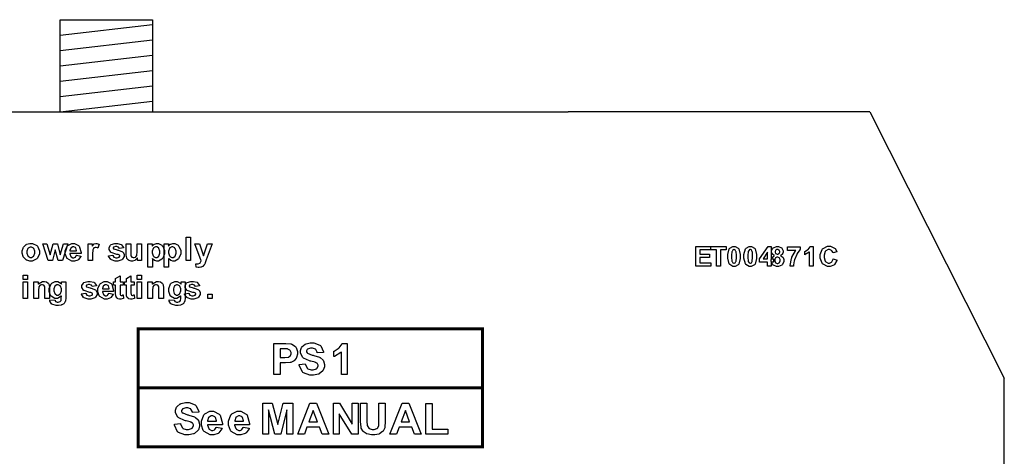
# Model space of a CAD drawing. Units: millimetres. Extents: x 0 to 420, y 0 to 297.
# Drawn here: x 258 to 322, y 185 to 213 of the extents above; entities that cross this region are included whole.
import ezdxf

# ---------------------------------------------------------------- set-up
doc = ezdxf.new("R2010")
doc.units = ezdxf.units.MM

msp = doc.modelspace()

# ---------------------------------------------------------------- linework, layer by layer
for p, q in [((261.073, 207.485), (261.073, 213.485)), ((261.073, 213.485), (267.073, 213.485)), ((261.073, 212.485), (267.073, 213.179)), ((267.073, 213.485), (267.073, 207.485)), ((261.073, 211.485), (267.073, 212.179)), ((261.073, 210.485), (267.073, 211.179)), ((261.073, 209.485), (267.073, 210.179)), ((261.073, 208.485), (267.073, 209.179)), ((261.073, 207.485), (267.073, 208.179)), ((252.273, 207.485), (294.073, 207.485)), ((305.073, 207.485), (294.073, 207.485)), ((313.673, 207.485), (305.073, 207.485)), ((313.673, 207.485), (322.423, 190.185)), ((322.423, 174.285), (322.423, 190.185))]:
    msp.add_line(p, q)
at = {"color": 0}
for points in [[(269.248, 197.822), (269.248, 199.338), (269.537, 199.338), (269.537, 197.822), (269.248, 197.822)], [(258.595, 198.385), (258.595, 198.456), (258.656, 198.642), (258.668, 198.664), (258.68, 198.687), (258.848, 198.861), (258.87, 198.872), (258.89, 198.884), (259.093, 198.943), (259.162, 198.943), (259.264, 198.943), (259.542, 198.81), (259.57, 198.782), (259.596, 198.755), (259.728, 198.468), (259.728, 198.372), (259.728, 198.27), (259.593, 197.987), (259.567, 197.96), (259.541, 197.932), (259.257, 197.794), (259.163, 197.794), (259.09, 197.794), (258.897, 197.851), (258.875, 197.862), (258.852, 197.874), (258.68, 198.041), (258.668, 198.063), (258.656, 198.086), (258.595, 198.311), (258.595, 198.385)], [(258.895, 198.37), (258.895, 198.308), (258.96, 198.133), (258.973, 198.118), (258.985, 198.104), (259.118, 198.031), (259.163, 198.031), (259.21, 198.031), (259.34, 198.104), (259.353, 198.118), (259.366, 198.133), (259.43, 198.313), (259.43, 198.372), (259.43, 198.433), (259.366, 198.606), (259.353, 198.62), (259.34, 198.635), (259.207, 198.706), (259.163, 198.706), (259.115, 198.706), (258.985, 198.635), (258.973, 198.62), (258.96, 198.606), (258.895, 198.43), (258.895, 198.37)], [(260.278, 197.822), (259.931, 198.92), (260.212, 198.92), (260.42, 198.201), (260.609, 198.92), (260.887, 198.92), (261.072, 198.201), (261.281, 198.92), (261.567, 198.92), (261.214, 197.822), (260.937, 197.822), (260.748, 198.529), (260.562, 197.822), (260.278, 197.822)], [(262.12, 198.169), (262.411, 198.121), (262.401, 198.094), (262.254, 197.892), (262.235, 197.877), (262.214, 197.863), (262.003, 197.794), (261.934, 197.794), (261.827, 197.794), (261.532, 197.953), (261.509, 197.983), (261.491, 198.008), (261.401, 198.274), (261.401, 198.362), (261.401, 198.469), (261.52, 198.764), (261.543, 198.789), (261.567, 198.815), (261.82, 198.943), (261.905, 198.943), (262.001, 198.943), (262.267, 198.81), (262.29, 198.782), (262.313, 198.756), (262.427, 198.341), (262.427, 198.285), (261.7, 198.285), (261.7, 198.264), (261.758, 198.096), (261.769, 198.083), (261.78, 198.072), (261.897, 198.012), (261.937, 198.012), (261.965, 198.012), (262.043, 198.045), (262.051, 198.05), (262.059, 198.058), (262.117, 198.155), (262.12, 198.169)], [(262.138, 198.462), (262.137, 198.485), (262.082, 198.645), (262.072, 198.655), (262.061, 198.667), (261.957, 198.722), (261.922, 198.722), (261.882, 198.722), (261.775, 198.664), (261.765, 198.651), (261.754, 198.64), (261.705, 198.483), (261.706, 198.462), (262.138, 198.462)], [(263.175, 197.822), (262.884, 197.822), (262.884, 198.92), (263.153, 198.92), (263.153, 198.764), (263.164, 198.784), (263.268, 198.905), (263.278, 198.91), (263.288, 198.916), (263.375, 198.943), (263.405, 198.943), (263.452, 198.943), (263.58, 198.898), (263.595, 198.888), (263.507, 198.636), (263.493, 198.645), (263.399, 198.683), (263.369, 198.683), (263.343, 198.683), (263.272, 198.655), (263.266, 198.65), (263.259, 198.645), (263.202, 198.544), (263.2, 198.529), (263.195, 198.515), (263.175, 198.25), (263.175, 198.161), (263.175, 197.822)], [(264.204, 198.13), (264.496, 198.176), (264.499, 198.162), (264.564, 198.054), (264.573, 198.048), (264.582, 198.041), (264.693, 198.004), (264.732, 198.004), (264.773, 198.004), (264.892, 198.039), (264.901, 198.047), (264.907, 198.052), (264.939, 198.106), (264.939, 198.122), (264.939, 198.136), (264.921, 198.175), (264.918, 198.177), (264.914, 198.181), (264.833, 198.213), (264.82, 198.216), (264.761, 198.229), (264.392, 198.348), (264.376, 198.358), (264.354, 198.373), (264.246, 198.547), (264.246, 198.605), (264.246, 198.665), (264.338, 198.83), (264.357, 198.845), (264.375, 198.862), (264.623, 198.943), (264.706, 198.943), (264.79, 198.943), (265.024, 198.881), (265.043, 198.869), (265.061, 198.858), (265.187, 198.676), (265.193, 198.651), (264.919, 198.6), (264.916, 198.611), (264.86, 198.694), (264.852, 198.699), (264.843, 198.706), (264.744, 198.734), (264.713, 198.734), (264.671, 198.734), (264.556, 198.708), (264.547, 198.702), (264.54, 198.699), (264.514, 198.658), (264.514, 198.643), (264.514, 198.631), (264.538, 198.595), (264.543, 198.591), (264.549, 198.587), (264.776, 198.518), (264.814, 198.508), (264.853, 198.5), (265.125, 198.392), (265.14, 198.378), (265.155, 198.366), (265.231, 198.213), (265.231, 198.162), (265.231, 198.097), (265.125, 197.921), (265.104, 197.902), (265.083, 197.884), (264.819, 197.794), (264.732, 197.794), (264.642, 197.794), (264.397, 197.87), (264.376, 197.885), (264.354, 197.901), (264.211, 198.106), (264.204, 198.13)], [(266.092, 197.822), (266.092, 197.987), (266.081, 197.973), (265.95, 197.856), (265.934, 197.846), (265.917, 197.838), (265.775, 197.794), (265.728, 197.794), (265.678, 197.794), (265.544, 197.836), (265.53, 197.843), (265.515, 197.851), (265.409, 197.966), (265.403, 197.98), (265.396, 197.995), (265.363, 198.167), (265.363, 198.224), (265.363, 198.92), (265.652, 198.92), (265.652, 198.414), (265.652, 198.344), (265.666, 198.14), (265.669, 198.13), (265.672, 198.122), (265.72, 198.053), (265.727, 198.048), (265.734, 198.044), (265.808, 198.016), (265.834, 198.016), (265.868, 198.016), (265.958, 198.05), (265.969, 198.056), (265.979, 198.063), (266.046, 198.148), (266.051, 198.158), (266.054, 198.169), (266.072, 198.385), (266.072, 198.457), (266.072, 198.92), (266.362, 198.92), (266.362, 197.822), (266.092, 197.822)], [(266.769, 198.92), (267.04, 198.92), (267.04, 198.759), (267.048, 198.773), (267.167, 198.884), (267.182, 198.892), (267.197, 198.902), (267.336, 198.943), (267.383, 198.943), (267.463, 198.943), (267.684, 198.818), (267.707, 198.793), (267.729, 198.769), (267.841, 198.475), (267.841, 198.376), (267.841, 198.27), (267.729, 197.973), (267.707, 197.947), (267.684, 197.922), (267.456, 197.794), (267.381, 197.794), (267.339, 197.794), (267.227, 197.825), (267.217, 197.83), (267.203, 197.837), (267.073, 197.942), (267.059, 197.955), (267.059, 197.404), (266.769, 197.404), (266.769, 198.92)], [(267.055, 198.389), (267.055, 198.321), (267.118, 198.129), (267.13, 198.114), (267.141, 198.1), (267.265, 198.024), (267.307, 198.024), (267.349, 198.024), (267.463, 198.093), (267.474, 198.107), (267.485, 198.121), (267.542, 198.311), (267.542, 198.374), (267.542, 198.439), (267.483, 198.617), (267.471, 198.631), (267.46, 198.646), (267.342, 198.715), (267.303, 198.715), (267.258, 198.715), (267.135, 198.646), (267.124, 198.632), (267.112, 198.618), (267.055, 198.447), (267.055, 198.389)], [(267.827, 198.92), (268.098, 198.92), (268.098, 198.759), (268.107, 198.773), (268.225, 198.884), (268.24, 198.892), (268.255, 198.902), (268.395, 198.943), (268.441, 198.943), (268.522, 198.943), (268.742, 198.818), (268.765, 198.793), (268.788, 198.769), (268.899, 198.475), (268.899, 198.376), (268.899, 198.27), (268.788, 197.973), (268.765, 197.947), (268.742, 197.922), (268.515, 197.794), (268.439, 197.794), (268.397, 197.794), (268.286, 197.825), (268.275, 197.83), (268.261, 197.837), (268.132, 197.942), (268.118, 197.955), (268.118, 197.404), (267.827, 197.404), (267.827, 198.92)], [(268.114, 198.389), (268.114, 198.321), (268.176, 198.129), (268.188, 198.114), (268.199, 198.1), (268.323, 198.024), (268.366, 198.024), (268.407, 198.024), (268.522, 198.093), (268.533, 198.107), (268.544, 198.121), (268.6, 198.311), (268.6, 198.374), (268.6, 198.439), (268.541, 198.617), (268.529, 198.631), (268.519, 198.646), (268.4, 198.715), (268.362, 198.715), (268.316, 198.715), (268.193, 198.646), (268.183, 198.632), (268.17, 198.618), (268.114, 198.447), (268.114, 198.389)], [(269.813, 198.92), (270.121, 198.92), (270.386, 198.141), (270.642, 198.92), (270.942, 198.92), (270.556, 197.864), (270.487, 197.671), (270.48, 197.656), (270.418, 197.535), (270.412, 197.525), (270.407, 197.517), (270.341, 197.448), (270.334, 197.443), (270.325, 197.439), (270.233, 197.399), (270.222, 197.395), (270.211, 197.392), (270.108, 197.377), (270.073, 197.377), (270.032, 197.377), (269.922, 197.392), (269.908, 197.395), (269.883, 197.621), (269.894, 197.619), (269.977, 197.608), (270.006, 197.608), (270.043, 197.608), (270.147, 197.658), (270.156, 197.668), (270.164, 197.679), (270.227, 197.804), (270.232, 197.819), (269.813, 198.92)], [(302.384, 197.469), (302.384, 198.731), (303.32, 198.731), (303.32, 198.519), (302.64, 198.519), (302.64, 198.238), (303.272, 198.238), (303.272, 198.024), (302.64, 198.024), (302.64, 197.682), (303.345, 197.682), (303.345, 197.469), (302.384, 197.469)], [(303.728, 197.469), (303.728, 198.519), (303.353, 198.519), (303.353, 198.731), (304.355, 198.731), (304.355, 198.519), (303.983, 198.519), (303.983, 197.469), (303.728, 197.469)], [(304.858, 198.74), (304.928, 198.74), (305.125, 198.631), (305.143, 198.608), (305.163, 198.582), (305.267, 198.214), (305.267, 198.092), (305.267, 197.964), (305.163, 197.603), (305.143, 197.576), (305.125, 197.556), (304.924, 197.446), (304.858, 197.446), (304.783, 197.446), (304.578, 197.565), (304.56, 197.589), (304.541, 197.612), (304.447, 197.975), (304.447, 198.094), (304.447, 198.224), (304.549, 198.584), (304.57, 198.61), (304.586, 198.632), (304.789, 198.74), (304.858, 198.74)], [(304.858, 198.538), (304.838, 198.538), (304.786, 198.515), (304.78, 198.509), (304.774, 198.505), (304.73, 198.421), (304.727, 198.409), (304.722, 198.394), (304.702, 198.167), (304.702, 198.092), (304.702, 198.016), (304.721, 197.8), (304.725, 197.786), (304.728, 197.772), (304.774, 197.681), (304.78, 197.676), (304.786, 197.671), (304.84, 197.647), (304.858, 197.647), (304.876, 197.647), (304.928, 197.671), (304.934, 197.676), (304.939, 197.681), (304.982, 197.765), (304.986, 197.776), (304.99, 197.793), (305.011, 198.018), (305.011, 198.092), (305.011, 198.169), (304.993, 198.385), (304.99, 198.399), (304.986, 198.413), (304.939, 198.505), (304.934, 198.509), (304.926, 198.515), (304.874, 198.538), (304.858, 198.538)], [(305.916, 198.74), (305.986, 198.74), (306.183, 198.631), (306.201, 198.608), (306.222, 198.582), (306.325, 198.214), (306.325, 198.092), (306.325, 197.964), (306.222, 197.603), (306.201, 197.576), (306.183, 197.556), (305.982, 197.446), (305.916, 197.446), (305.842, 197.446), (305.636, 197.565), (305.618, 197.589), (305.599, 197.612), (305.505, 197.975), (305.505, 198.094), (305.505, 198.224), (305.607, 198.584), (305.628, 198.61), (305.644, 198.632), (305.847, 198.74), (305.916, 198.74)], [(305.916, 198.538), (305.896, 198.538), (305.844, 198.515), (305.839, 198.509), (305.832, 198.505), (305.788, 198.421), (305.785, 198.409), (305.781, 198.394), (305.76, 198.167), (305.76, 198.092), (305.76, 198.016), (305.779, 197.8), (305.784, 197.786), (305.786, 197.772), (305.832, 197.681), (305.839, 197.676), (305.844, 197.671), (305.898, 197.647), (305.916, 197.647), (305.934, 197.647), (305.986, 197.671), (305.992, 197.676), (305.997, 197.681), (306.04, 197.765), (306.044, 197.776), (306.048, 197.793), (306.069, 198.018), (306.069, 198.092), (306.069, 198.169), (306.051, 198.385), (306.048, 198.399), (306.044, 198.413), (305.997, 198.505), (305.992, 198.509), (305.985, 198.515), (305.933, 198.538), (305.916, 198.538)], [(307.038, 197.469), (307.038, 197.722), (306.522, 197.722), (306.522, 197.935), (307.069, 198.737), (307.272, 198.737), (307.272, 197.935), (307.429, 197.935), (307.429, 197.722), (307.272, 197.722), (307.272, 197.469), (307.038, 197.469)], [(307.038, 197.935), (307.038, 198.367), (306.748, 197.935), (307.038, 197.935)], [(307.477, 198.151), (307.461, 198.158), (307.348, 198.25), (307.341, 198.261), (307.334, 198.274), (307.3, 198.378), (307.3, 198.413), (307.3, 198.472), (307.381, 198.632), (307.397, 198.647), (307.414, 198.664), (307.612, 198.74), (307.679, 198.74), (307.747, 198.74), (307.939, 198.664), (307.957, 198.647), (307.972, 198.632), (308.056, 198.468), (308.056, 198.413), (308.056, 198.374), (308.016, 198.27), (308.009, 198.257), (308.001, 198.246), (307.895, 198.158), (307.881, 198.151), (307.897, 198.144), (308.031, 198.042), (308.041, 198.029), (308.049, 198.015), (308.096, 197.885), (308.096, 197.841), (308.096, 197.77), (308.002, 197.575), (307.984, 197.556), (307.965, 197.538), (307.757, 197.446), (307.688, 197.446), (307.616, 197.446), (307.421, 197.523), (307.403, 197.538), (307.379, 197.556), (307.266, 197.762), (307.266, 197.83), (307.266, 197.878), (307.309, 198.005), (307.319, 198.019), (307.327, 198.034), (307.458, 198.144), (307.477, 198.151)], [(307.528, 198.395), (307.528, 198.367), (307.561, 198.289), (307.568, 198.282), (307.575, 198.276), (307.652, 198.242), (307.679, 198.242), (307.704, 198.242), (307.78, 198.276), (307.787, 198.282), (307.793, 198.29), (307.829, 198.37), (307.829, 198.396), (307.829, 198.424), (307.793, 198.5), (307.787, 198.507), (307.78, 198.513), (307.704, 198.547), (307.68, 198.547), (307.651, 198.547), (307.575, 198.513), (307.568, 198.507), (307.561, 198.5), (307.528, 198.421), (307.528, 198.395)], [(308.327, 198.491), (308.327, 198.716), (309.156, 198.716), (309.156, 198.54), (309.138, 198.523), (308.966, 198.282), (308.948, 198.25), (308.93, 198.22), (308.795, 197.884), (308.786, 197.848), (308.777, 197.814), (308.731, 197.556), (308.731, 197.469), (308.498, 197.469), (308.498, 197.513), (308.588, 197.96), (308.606, 198.005), (308.622, 198.05), (308.85, 198.457), (308.879, 198.491), (308.327, 198.491)], [(310.005, 197.469), (309.763, 197.469), (309.763, 198.383), (309.742, 198.362), (309.48, 198.21), (309.451, 198.199), (309.451, 198.42), (309.466, 198.425), (309.638, 198.524), (309.657, 198.538), (309.675, 198.553), (309.801, 198.722), (309.809, 198.74), (310.005, 198.74), (310.005, 197.469)], [(311.307, 197.935), (311.553, 197.859), (311.544, 197.825), (311.387, 197.567), (311.365, 197.549), (311.343, 197.532), (311.107, 197.448), (311.03, 197.448), (310.925, 197.448), (310.641, 197.593), (310.615, 197.621), (310.587, 197.65), (310.452, 197.98), (310.452, 198.091), (310.452, 198.213), (310.587, 198.551), (310.615, 198.579), (310.641, 198.61), (310.943, 198.755), (311.044, 198.755), (311.137, 198.755), (311.396, 198.64), (311.421, 198.617), (311.435, 198.605), (311.542, 198.41), (311.549, 198.384), (311.297, 198.325), (311.293, 198.341), (311.215, 198.469), (311.203, 198.479), (311.191, 198.489), (311.071, 198.536), (311.031, 198.536), (310.973, 198.536), (310.818, 198.453), (310.804, 198.435), (310.789, 198.418), (310.716, 198.187), (310.716, 198.11), (310.716, 198.026), (310.787, 197.786), (310.803, 197.769), (310.816, 197.753), (310.973, 197.666), (311.025, 197.666), (311.068, 197.666), (311.188, 197.721), (311.2, 197.732), (311.213, 197.743), (311.301, 197.913), (311.307, 197.935)], [(307.505, 197.854), (307.505, 197.815), (307.547, 197.706), (307.556, 197.697), (307.564, 197.688), (307.654, 197.64), (307.684, 197.64), (307.714, 197.64), (307.798, 197.687), (307.807, 197.695), (307.815, 197.705), (307.856, 197.816), (307.856, 197.852), (307.856, 197.888), (307.815, 197.986), (307.807, 197.994), (307.798, 198.004), (307.709, 198.049), (307.68, 198.049), (307.647, 198.049), (307.556, 197.998), (307.549, 197.987), (307.541, 197.977), (307.505, 197.885), (307.505, 197.854)], [(258.665, 196.599), (258.665, 196.868), (258.954, 196.868), (258.954, 196.599), (258.665, 196.599)], [(258.665, 195.352), (258.665, 196.45), (258.954, 196.45), (258.954, 195.352), (258.665, 195.352)], [(260.369, 195.352), (260.078, 195.352), (260.078, 195.913), (260.078, 195.971), (260.062, 196.134), (260.059, 196.142), (260.055, 196.152), (260.005, 196.218), (259.998, 196.222), (259.991, 196.227), (259.92, 196.252), (259.897, 196.252), (259.862, 196.252), (259.771, 196.219), (259.761, 196.212), (259.75, 196.205), (259.681, 196.113), (259.679, 196.102), (259.675, 196.091), (259.655, 195.91), (259.655, 195.85), (259.655, 195.352), (259.366, 195.352), (259.366, 196.45), (259.635, 196.45), (259.635, 196.289), (259.658, 196.321), (259.913, 196.474), (259.998, 196.474), (260.041, 196.474), (260.16, 196.447), (260.173, 196.441), (260.187, 196.435), (260.288, 196.361), (260.295, 196.351), (260.301, 196.343), (260.348, 196.241), (260.351, 196.229), (260.354, 196.218), (260.369, 196.081), (260.369, 196.035), (260.369, 195.352)], [(260.4, 195.282), (260.733, 195.242), (260.734, 195.232), (260.765, 195.166), (260.77, 195.162), (260.777, 195.157), (260.871, 195.13), (260.902, 195.13), (260.944, 195.13), (261.062, 195.158), (261.072, 195.164), (261.077, 195.168), (261.127, 195.229), (261.131, 195.238), (261.133, 195.245), (261.143, 195.34), (261.143, 195.372), (261.145, 195.533), (261.123, 195.503), (260.891, 195.352), (260.816, 195.352), (260.727, 195.352), (260.485, 195.508), (260.464, 195.538), (260.446, 195.563), (260.362, 195.821), (260.362, 195.906), (260.362, 196.012), (260.473, 196.304), (260.496, 196.328), (260.518, 196.353), (260.748, 196.474), (260.825, 196.474), (260.909, 196.474), (261.139, 196.327), (261.163, 196.296), (261.163, 196.45), (261.433, 196.45), (261.433, 195.467), (261.433, 195.394), (261.407, 195.191), (261.401, 195.175), (261.396, 195.159), (261.32, 195.034), (261.31, 195.024), (261.3, 195.016), (261.172, 194.944), (261.156, 194.939), (261.139, 194.935), (260.968, 194.907), (260.912, 194.907), (260.812, 194.907), (260.536, 194.989), (260.517, 195.004), (260.496, 195.02), (260.4, 195.19), (260.4, 195.246), (260.4, 195.256), (260.4, 195.276), (260.4, 195.282)], [(262.44, 195.661), (262.732, 195.706), (262.735, 195.693), (262.8, 195.585), (262.81, 195.578), (262.818, 195.571), (262.929, 195.534), (262.968, 195.534), (263.009, 195.534), (263.128, 195.57), (263.137, 195.577), (263.143, 195.582), (263.175, 195.636), (263.175, 195.653), (263.175, 195.667), (263.157, 195.705), (263.154, 195.708), (263.15, 195.712), (263.068, 195.744), (263.056, 195.746), (262.997, 195.76), (262.628, 195.879), (262.613, 195.889), (262.591, 195.904), (262.481, 196.077), (262.481, 196.135), (262.481, 196.196), (262.574, 196.361), (262.593, 196.376), (262.611, 196.393), (262.859, 196.474), (262.942, 196.474), (263.026, 196.474), (263.26, 196.412), (263.28, 196.4), (263.297, 196.389), (263.423, 196.207), (263.429, 196.182), (263.155, 196.131), (263.153, 196.142), (263.096, 196.225), (263.088, 196.23), (263.08, 196.237), (262.98, 196.265), (262.949, 196.265), (262.907, 196.265), (262.792, 196.238), (262.783, 196.233), (262.776, 196.23), (262.75, 196.189), (262.75, 196.174), (262.75, 196.161), (262.774, 196.125), (262.779, 196.121), (262.785, 196.117), (263.012, 196.048), (263.051, 196.038), (263.089, 196.03), (263.361, 195.923), (263.376, 195.909), (263.391, 195.897), (263.467, 195.744), (263.467, 195.693), (263.467, 195.628), (263.361, 195.451), (263.34, 195.432), (263.319, 195.414), (263.055, 195.325), (262.968, 195.325), (262.879, 195.325), (262.633, 195.401), (262.613, 195.416), (262.591, 195.431), (262.447, 195.636), (262.44, 195.661)], [(264.237, 195.699), (264.528, 195.651), (264.518, 195.625), (264.371, 195.423), (264.352, 195.407), (264.331, 195.394), (264.12, 195.325), (264.051, 195.325), (263.944, 195.325), (263.649, 195.483), (263.625, 195.513), (263.607, 195.538), (263.518, 195.804), (263.518, 195.892), (263.518, 196), (263.636, 196.295), (263.66, 196.32), (263.683, 196.346), (263.937, 196.474), (264.022, 196.474), (264.118, 196.474), (264.383, 196.34), (264.407, 196.313), (264.43, 196.286), (264.543, 195.872), (264.543, 195.815), (263.817, 195.815), (263.817, 195.795), (263.875, 195.626), (263.886, 195.614), (263.897, 195.603), (264.014, 195.542), (264.054, 195.542), (264.081, 195.542), (264.16, 195.576), (264.168, 195.581), (264.175, 195.588), (264.233, 195.686), (264.237, 195.699)], [(265.163, 196.45), (265.163, 196.221), (264.963, 196.221), (264.963, 195.775), (264.963, 195.737), (264.969, 195.621), (264.97, 195.617), (264.97, 195.614), (264.991, 195.584), (264.995, 195.581), (264.998, 195.578), (265.032, 195.566), (265.045, 195.566), (265.074, 195.566), (265.149, 195.589), (265.163, 195.594), (265.187, 195.369), (265.169, 195.362), (265.01, 195.325), (264.958, 195.325), (264.922, 195.325), (264.825, 195.345), (264.816, 195.349), (264.805, 195.355), (264.729, 195.413), (264.725, 195.42), (264.719, 195.427), (264.684, 195.523), (264.682, 195.534), (264.681, 195.544), (264.674, 195.691), (264.674, 195.74), (264.674, 196.221), (264.54, 196.221), (264.54, 196.45), (264.674, 196.45), (264.674, 196.668), (264.963, 196.841), (264.963, 196.45), (265.163, 196.45)], [(265.869, 196.45), (265.869, 196.221), (265.669, 196.221), (265.669, 195.775), (265.669, 195.737), (265.675, 195.621), (265.676, 195.617), (265.676, 195.614), (265.696, 195.584), (265.701, 195.581), (265.703, 195.578), (265.738, 195.566), (265.75, 195.566), (265.779, 195.566), (265.855, 195.589), (265.869, 195.594), (265.892, 195.369), (265.874, 195.362), (265.716, 195.325), (265.663, 195.325), (265.628, 195.325), (265.531, 195.345), (265.521, 195.349), (265.51, 195.355), (265.435, 195.413), (265.43, 195.42), (265.425, 195.427), (265.389, 195.523), (265.388, 195.534), (265.386, 195.544), (265.38, 195.691), (265.38, 195.74), (265.38, 196.221), (265.246, 196.221), (265.246, 196.45), (265.38, 196.45), (265.38, 196.668), (265.669, 196.841), (265.669, 196.45), (265.869, 196.45)], [(266.073, 196.599), (266.073, 196.868), (266.362, 196.868), (266.362, 196.599), (266.073, 196.599)], [(266.073, 195.352), (266.073, 196.45), (266.362, 196.45), (266.362, 195.352), (266.073, 195.352)], [(267.777, 195.352), (267.486, 195.352), (267.486, 195.913), (267.486, 195.971), (267.47, 196.134), (267.467, 196.142), (267.463, 196.152), (267.413, 196.218), (267.407, 196.222), (267.4, 196.227), (267.328, 196.252), (267.305, 196.252), (267.27, 196.252), (267.179, 196.219), (267.17, 196.212), (267.159, 196.205), (267.09, 196.113), (267.087, 196.102), (267.083, 196.091), (267.063, 195.91), (267.063, 195.85), (267.063, 195.352), (266.774, 195.352), (266.774, 196.45), (267.043, 196.45), (267.043, 196.289), (267.066, 196.321), (267.321, 196.474), (267.407, 196.474), (267.449, 196.474), (267.568, 196.447), (267.582, 196.441), (267.596, 196.435), (267.696, 196.361), (267.703, 196.351), (267.71, 196.343), (267.757, 196.241), (267.759, 196.229), (267.762, 196.218), (267.777, 196.081), (267.777, 196.035), (267.777, 195.352)], [(268.162, 195.282), (268.494, 195.242), (268.495, 195.232), (268.526, 195.166), (268.531, 195.162), (268.538, 195.157), (268.632, 195.13), (268.663, 195.13), (268.705, 195.13), (268.823, 195.158), (268.833, 195.164), (268.838, 195.168), (268.888, 195.229), (268.892, 195.238), (268.894, 195.245), (268.905, 195.34), (268.905, 195.372), (268.906, 195.533), (268.884, 195.503), (268.652, 195.352), (268.576, 195.352), (268.488, 195.352), (268.246, 195.508), (268.225, 195.538), (268.207, 195.563), (268.123, 195.821), (268.123, 195.906), (268.123, 196.012), (268.234, 196.304), (268.257, 196.328), (268.279, 196.353), (268.509, 196.474), (268.586, 196.474), (268.67, 196.474), (268.9, 196.327), (268.924, 196.296), (268.924, 196.45), (269.194, 196.45), (269.194, 195.467), (269.194, 195.394), (269.168, 195.191), (269.162, 195.175), (269.157, 195.159), (269.081, 195.034), (269.072, 195.024), (269.062, 195.016), (268.934, 194.944), (268.917, 194.939), (268.9, 194.935), (268.73, 194.907), (268.673, 194.907), (268.574, 194.907), (268.297, 194.989), (268.278, 195.004), (268.257, 195.02), (268.162, 195.19), (268.162, 195.246), (268.162, 195.256), (268.162, 195.276), (268.162, 195.282)], [(269.143, 195.661), (269.435, 195.706), (269.438, 195.693), (269.503, 195.585), (269.512, 195.578), (269.521, 195.571), (269.632, 195.534), (269.671, 195.534), (269.712, 195.534), (269.831, 195.57), (269.84, 195.577), (269.846, 195.582), (269.877, 195.636), (269.877, 195.653), (269.877, 195.667), (269.86, 195.705), (269.857, 195.708), (269.853, 195.712), (269.771, 195.744), (269.759, 195.746), (269.7, 195.76), (269.33, 195.879), (269.315, 195.889), (269.293, 195.904), (269.184, 196.077), (269.184, 196.135), (269.184, 196.196), (269.277, 196.361), (269.296, 196.376), (269.314, 196.393), (269.562, 196.474), (269.645, 196.474), (269.729, 196.474), (269.963, 196.412), (269.982, 196.4), (270, 196.389), (270.126, 196.207), (270.132, 196.182), (269.858, 196.131), (269.855, 196.142), (269.799, 196.225), (269.791, 196.23), (269.782, 196.237), (269.683, 196.265), (269.651, 196.265), (269.61, 196.265), (269.494, 196.238), (269.486, 196.233), (269.479, 196.23), (269.453, 196.189), (269.453, 196.174), (269.453, 196.161), (269.476, 196.125), (269.482, 196.121), (269.487, 196.117), (269.715, 196.048), (269.754, 196.038), (269.792, 196.03), (270.063, 195.923), (270.079, 195.909), (270.094, 195.897), (270.17, 195.744), (270.17, 195.693), (270.17, 195.628), (270.063, 195.451), (270.043, 195.432), (270.022, 195.414), (269.758, 195.325), (269.671, 195.325), (269.581, 195.325), (269.336, 195.401), (269.315, 195.416), (269.293, 195.431), (269.15, 195.636), (269.143, 195.661)], [(260.661, 195.924), (260.661, 195.861), (260.716, 195.682), (260.729, 195.668), (260.74, 195.655), (260.856, 195.587), (260.896, 195.587), (260.939, 195.587), (261.061, 195.655), (261.073, 195.669), (261.086, 195.684), (261.148, 195.86), (261.148, 195.918), (261.148, 195.981), (261.089, 196.156), (261.077, 196.169), (261.065, 196.183), (260.941, 196.252), (260.9, 196.252), (260.857, 196.252), (260.74, 196.185), (260.729, 196.171), (260.716, 196.157), (260.661, 195.983), (260.661, 195.924)], [(264.255, 195.993), (264.254, 196.015), (264.199, 196.175), (264.189, 196.186), (264.178, 196.197), (264.073, 196.252), (264.039, 196.252), (263.999, 196.252), (263.891, 196.194), (263.882, 196.182), (263.87, 196.171), (263.821, 196.014), (263.822, 195.993), (264.255, 195.993)], [(268.422, 195.924), (268.422, 195.861), (268.477, 195.682), (268.49, 195.668), (268.501, 195.655), (268.617, 195.587), (268.656, 195.587), (268.701, 195.587), (268.822, 195.655), (268.834, 195.669), (268.847, 195.684), (268.909, 195.86), (268.909, 195.918), (268.909, 195.981), (268.85, 196.156), (268.838, 196.169), (268.826, 196.183), (268.702, 196.252), (268.661, 196.252), (268.618, 196.252), (268.501, 196.185), (268.49, 196.171), (268.477, 196.157), (268.422, 195.983), (268.422, 195.924)], [(270.656, 195.352), (270.656, 195.641), (270.946, 195.641), (270.946, 195.352), (270.656, 195.352)], [(274.946, 190.413), (274.946, 192.434), (275.6, 192.434), (275.722, 192.434), (276.066, 192.409), (276.085, 192.403), (276.114, 192.396), (276.356, 192.231), (276.376, 192.205), (276.394, 192.18), (276.492, 191.906), (276.492, 191.814), (276.492, 191.735), (276.436, 191.522), (276.424, 191.499), (276.412, 191.479), (276.272, 191.312), (276.255, 191.3), (276.237, 191.288), (276.059, 191.209), (276.043, 191.203), (276.018, 191.199), (275.719, 191.175), (275.62, 191.175), (275.354, 191.175), (275.354, 190.413), (274.946, 190.413)], [(275.354, 192.093), (275.354, 191.517), (275.577, 191.517), (275.657, 191.517), (275.886, 191.543), (275.9, 191.547), (275.912, 191.554), (276.018, 191.639), (276.026, 191.65), (276.033, 191.662), (276.072, 191.772), (276.072, 191.808), (276.072, 191.854), (276.017, 191.978), (276.007, 191.989), (275.996, 192.001), (275.86, 192.075), (275.843, 192.078), (275.831, 192.081), (275.621, 192.093), (275.552, 192.093), (275.354, 192.093)], [(276.602, 191.068), (276.999, 191.108), (277.005, 191.075), (277.126, 190.831), (277.144, 190.814), (277.162, 190.799), (277.37, 190.721), (277.44, 190.721), (277.513, 190.721), (277.718, 190.792), (277.736, 190.806), (277.751, 190.82), (277.836, 190.956), (277.836, 191), (277.836, 191.031), (277.8, 191.113), (277.793, 191.122), (277.785, 191.131), (277.663, 191.204), (277.645, 191.21), (277.634, 191.214), (277.363, 191.287), (277.321, 191.297), (277.267, 191.311), (276.886, 191.477), (276.864, 191.496), (276.832, 191.525), (276.678, 191.811), (276.678, 191.906), (276.678, 191.979), (276.75, 192.173), (276.765, 192.194), (276.779, 192.217), (276.989, 192.39), (277.017, 192.401), (277.045, 192.413), (277.321, 192.471), (277.415, 192.471), (277.557, 192.471), (277.953, 192.33), (277.984, 192.301), (278.016, 192.274), (278.185, 191.9), (278.186, 191.852), (277.776, 191.838), (277.771, 191.864), (277.68, 192.053), (277.666, 192.064), (277.651, 192.077), (277.469, 192.132), (277.408, 192.132), (277.339, 192.132), (277.148, 192.071), (277.133, 192.059), (277.122, 192.052), (277.068, 191.963), (277.068, 191.932), (277.068, 191.902), (277.119, 191.819), (277.13, 191.811), (277.143, 191.8), (277.453, 191.687), (277.502, 191.674), (277.551, 191.663), (277.917, 191.542), (277.942, 191.528), (277.965, 191.516), (278.151, 191.344), (278.165, 191.321), (278.177, 191.301), (278.245, 191.076), (278.245, 191), (278.245, 190.919), (278.164, 190.701), (278.148, 190.675), (278.132, 190.65), (277.903, 190.463), (277.874, 190.45), (277.845, 190.44), (277.537, 190.376), (277.435, 190.376), (277.287, 190.376), (276.881, 190.525), (276.848, 190.554), (276.813, 190.583), (276.609, 191.011), (276.602, 191.068)], [(279.729, 190.413), (279.342, 190.413), (279.342, 191.876), (279.306, 191.843), (278.89, 191.598), (278.843, 191.582), (278.843, 191.935), (278.868, 191.943), (279.142, 192.1), (279.172, 192.124), (279.201, 192.147), (279.404, 192.416), (279.416, 192.446), (279.729, 192.446), (279.729, 190.413)], [(268.488, 187.187), (268.885, 187.227), (268.891, 187.194), (269.012, 186.951), (269.03, 186.934), (269.048, 186.919), (269.256, 186.84), (269.326, 186.84), (269.399, 186.84), (269.604, 186.912), (269.622, 186.925), (269.638, 186.939), (269.722, 187.076), (269.722, 187.12), (269.722, 187.15), (269.686, 187.233), (269.679, 187.241), (269.671, 187.251), (269.55, 187.324), (269.532, 187.329), (269.521, 187.334), (269.249, 187.407), (269.208, 187.416), (269.153, 187.43), (268.772, 187.597), (268.75, 187.616), (268.719, 187.645), (268.564, 187.93), (268.564, 188.025), (268.564, 188.098), (268.636, 188.292), (268.651, 188.313), (268.665, 188.337), (268.876, 188.509), (268.903, 188.52), (268.931, 188.533), (269.208, 188.59), (269.301, 188.59), (269.443, 188.59), (269.839, 188.45), (269.871, 188.421), (269.902, 188.393), (270.071, 188.02), (270.072, 187.971), (269.662, 187.958), (269.657, 187.984), (269.566, 188.173), (269.552, 188.184), (269.537, 188.196), (269.355, 188.251), (269.295, 188.251), (269.226, 188.251), (269.034, 188.191), (269.019, 188.178), (269.008, 188.172), (268.954, 188.082), (268.954, 188.051), (268.954, 188.021), (269.005, 187.938), (269.016, 187.93), (269.029, 187.919), (269.338, 187.806), (269.388, 187.794), (269.437, 187.783), (269.803, 187.661), (269.828, 187.648), (269.852, 187.635), (270.037, 187.463), (270.051, 187.441), (270.063, 187.42), (270.131, 187.196), (270.131, 187.12), (270.131, 187.039), (270.05, 186.821), (270.034, 186.795), (270.018, 186.77), (269.789, 186.583), (269.76, 186.57), (269.731, 186.559), (269.423, 186.496), (269.321, 186.496), (269.173, 186.496), (268.767, 186.644), (268.734, 186.673), (268.699, 186.702), (268.495, 187.131), (268.488, 187.187)], [(274.233, 186.533), (274.233, 188.553), (274.847, 188.553), (275.21, 187.176), (275.566, 188.553), (276.182, 188.553), (276.182, 186.533), (275.803, 186.533), (275.803, 188.125), (275.402, 186.533), (275.011, 186.533), (274.615, 188.125), (274.613, 186.533), (274.233, 186.533)], [(278.529, 186.533), (278.089, 186.533), (277.914, 186.993), (277.104, 186.993), (276.935, 186.533), (276.503, 186.533), (277.287, 188.553), (277.72, 188.553), (278.529, 186.533)], [(278.826, 186.533), (278.826, 188.553), (279.221, 188.553), (280.053, 187.199), (280.053, 188.553), (280.432, 188.553), (280.432, 186.533), (280.023, 186.533), (279.204, 187.863), (279.204, 186.533), (278.826, 186.533)], [(280.59, 188.553), (280.998, 188.553), (280.998, 187.459), (280.998, 187.375), (281.011, 187.134), (281.013, 187.12), (281.018, 187.1), (281.121, 186.935), (281.138, 186.923), (281.153, 186.91), (281.342, 186.846), (281.405, 186.846), (281.47, 186.846), (281.65, 186.906), (281.665, 186.917), (281.679, 186.93), (281.766, 187.076), (281.77, 187.092), (281.773, 187.11), (281.787, 187.354), (281.787, 187.436), (281.787, 188.553), (282.196, 188.553), (282.196, 187.492), (282.196, 187.364), (282.167, 187.003), (282.161, 186.977), (282.156, 186.952), (282.054, 186.74), (282.04, 186.721), (282.025, 186.705), (281.828, 186.569), (281.803, 186.558), (281.778, 186.548), (281.507, 186.496), (281.417, 186.496), (281.307, 186.496), (281.004, 186.554), (280.979, 186.565), (280.954, 186.575), (280.759, 186.719), (280.745, 186.735), (280.729, 186.755), (280.633, 186.942), (280.629, 186.962), (280.622, 186.99), (280.59, 187.354), (280.59, 187.475), (280.59, 188.553)], [(284.526, 186.533), (284.086, 186.533), (283.911, 186.993), (283.101, 186.993), (282.932, 186.533), (282.5, 186.533), (283.285, 188.553), (283.717, 188.553), (284.526, 186.533)], [(284.835, 186.533), (284.835, 188.537), (285.244, 188.537), (285.244, 186.875), (286.257, 186.875), (286.257, 186.533), (284.835, 186.533)], [(271.203, 186.996), (271.589, 186.931), (271.576, 186.896), (271.381, 186.625), (271.355, 186.606), (271.327, 186.588), (271.047, 186.496), (270.955, 186.496), (270.813, 186.496), (270.418, 186.707), (270.387, 186.748), (270.363, 186.781), (270.244, 187.135), (270.244, 187.252), (270.244, 187.395), (270.401, 187.788), (270.433, 187.823), (270.464, 187.857), (270.802, 188.028), (270.915, 188.028), (271.043, 188.028), (271.397, 187.85), (271.429, 187.814), (271.461, 187.779), (271.611, 187.226), (271.61, 187.152), (270.641, 187.152), (270.641, 187.123), (270.719, 186.899), (270.734, 186.883), (270.749, 186.868), (270.906, 186.787), (270.958, 186.787), (270.995, 186.787), (271.098, 186.829), (271.109, 186.837), (271.119, 186.846), (271.198, 186.978), (271.203, 186.996)], [(271.225, 187.389), (271.224, 187.418), (271.152, 187.631), (271.138, 187.645), (271.125, 187.66), (270.984, 187.732), (270.937, 187.732), (270.885, 187.732), (270.743, 187.656), (270.729, 187.639), (270.715, 187.624), (270.648, 187.416), (270.649, 187.389), (271.225, 187.389)], [(272.967, 186.996), (273.353, 186.931), (273.341, 186.896), (273.145, 186.625), (273.119, 186.606), (273.091, 186.588), (272.811, 186.496), (272.719, 186.496), (272.577, 186.496), (272.182, 186.707), (272.151, 186.748), (272.127, 186.781), (272.008, 187.135), (272.008, 187.252), (272.008, 187.395), (272.165, 187.788), (272.197, 187.823), (272.228, 187.857), (272.566, 188.028), (272.679, 188.028), (272.807, 188.028), (273.161, 187.85), (273.193, 187.814), (273.225, 187.779), (273.375, 187.226), (273.374, 187.152), (272.405, 187.152), (272.405, 187.123), (272.483, 186.899), (272.498, 186.883), (272.512, 186.868), (272.669, 186.787), (272.722, 186.787), (272.759, 186.787), (272.862, 186.829), (272.873, 186.837), (272.883, 186.846), (272.962, 186.978), (272.967, 186.996)], [(272.989, 187.389), (272.988, 187.418), (272.916, 187.631), (272.902, 187.645), (272.889, 187.66), (272.748, 187.732), (272.701, 187.732), (272.649, 187.732), (272.507, 187.656), (272.493, 187.639), (272.479, 187.624), (272.412, 187.416), (272.413, 187.389), (272.989, 187.389)], [(277.782, 187.335), (277.502, 188.082), (277.228, 187.335), (277.782, 187.335)], [(283.779, 187.335), (283.499, 188.082), (283.225, 187.335), (283.779, 187.335)]]:
    msp.add_lwpolyline(points, close=True, dxfattribs=at)
at = {"color": 0, "const_width": 0.2}
for points in [[(266.04, 193.389), (266.139, 193.389), (288.51, 193.389), (288.61, 193.389)], [(266.139, 185.615), (266.139, 185.716), (266.139, 189.552), (266.139, 193.389), (266.139, 193.488)], [(288.51, 185.615), (288.51, 185.716), (288.51, 189.552), (288.51, 193.389), (288.51, 193.488)], [(266.04, 189.552), (266.139, 189.552), (288.51, 189.552), (288.61, 189.552)], [(266.04, 185.716), (266.139, 185.716), (288.51, 185.716), (288.61, 185.716)]]:
    msp.add_lwpolyline(points, dxfattribs=at)

doc.saveas('drawing.dxf')
